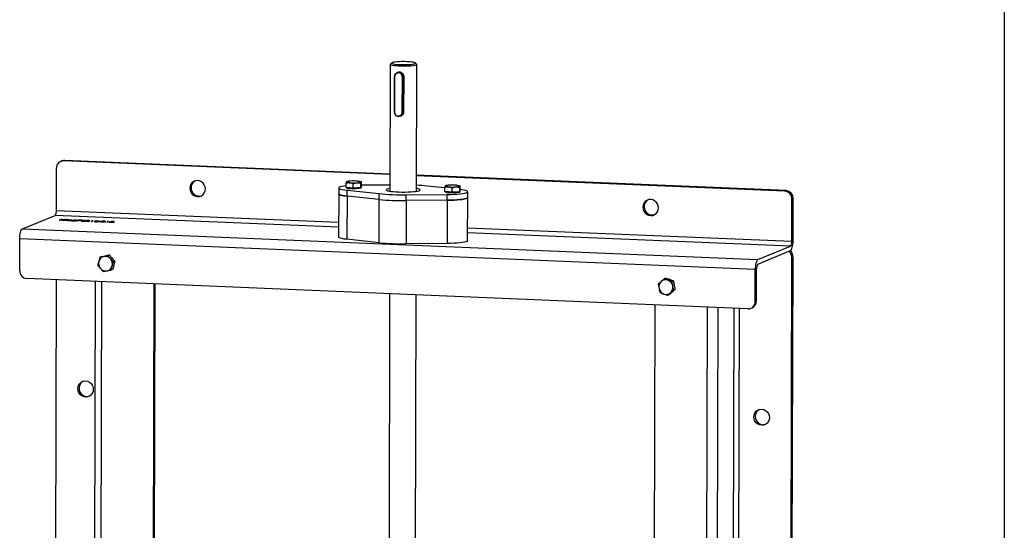
# Model space of a CAD drawing. Units: millimetres. Extents: x 8 to 201, y 4 to 288.
# Drawn here: x 134 to 201, y 112 to 146 of the extents above; entities that cross this region are included whole.
import ezdxf

# ---------------------------------------------------------------- set-up
doc = ezdxf.new("R2010")
doc.units = ezdxf.units.MM

msp = doc.modelspace()

# ---------------------------------------------------------------- linework, layer by layer
at = {"color": 7, "linetype": 'Continuous', "lineweight": 25}
for p, q in [((201, 288), (201, 4)), ((159.4256, 143.1024), (159.4048, 134.5311)), ((159.5325, 143.2145), (159.4331, 143.1172)), ((161.218, 143.1129), (161.1191, 143.2107)), ((161.2048, 134.5267), (161.2255, 143.098)), ((159.7047, 142.2801), (159.6989, 139.8999)), ((159.7223, 142.277), (159.7166, 139.8968)), ((159.9466, 142.5747), (159.878, 142.5463)), ((160.2422, 139.8748), (160.2479, 142.255)), ((160.2792, 142.2571), (160.2734, 139.8768)), ((160.2792, 142.2571), (160.3606, 142.2907)), ((160.3549, 139.9105), (160.3606, 142.2907)), ((160.1013, 139.6116), (160.1699, 139.6399)), ((160.2734, 139.8768), (160.3549, 139.9105)), ((136.8233, 133.224), (136.8302, 136.1001)), ((137.2055, 136.5787), (137.1171, 136.5422)), ((137.3976, 136.6125), (137.3092, 136.576)), ((159.4075, 135.6512), (137.3092, 136.576)), ((159.4076, 135.6914), (137.3976, 136.6125)), ((186.2304, 134.5689), (161.2074, 135.6161)), ((186.142, 134.5324), (161.2074, 135.5759)), ((155.9381, 134.7442), (155.9372, 134.3475)), ((156.4421, 134.7788), (156.4428, 135.0817)), ((156.6818, 134.7577), (156.4421, 134.7788)), ((156.4604, 134.7772), (156.4603, 134.7618)), ((156.9215, 134.7365), (156.6818, 134.7577)), ((156.9215, 134.7365), (156.9222, 135.0393)), ((157.1807, 134.7522), (156.9215, 134.7365)), ((156.9222, 135.0393), (157.1815, 135.0993)), ((157.4398, 134.7678), (157.1807, 134.7522)), ((157.4398, 134.7678), (157.4406, 135.0706)), ((157.4593, 134.8047), (157.4398, 134.7678)), ((157.4406, 135.0706), (157.4601, 135.1518)), ((157.4741, 135.1562), (157.4487, 135.1704)), ((157.4788, 134.8415), (157.4593, 134.8047)), ((157.4603, 134.7594), (157.4604, 134.8068)), ((157.4788, 134.8415), (157.4795, 135.1443)), ((159.4058, 134.9478), (157.479, 134.9335)), ((163.1321, 134.7507), (161.9286, 134.8768)), ((163.1315, 134.4989), (163.1323, 134.8017)), ((163.6109, 134.4565), (163.6116, 134.7594)), ((163.6116, 134.7594), (163.8709, 134.8193)), ((164.1292, 134.4879), (164.13, 134.7907)), ((164.13, 134.7907), (164.1496, 134.8718)), ((164.1635, 134.8762), (164.1381, 134.8905)), ((164.1682, 134.5615), (164.1689, 134.8644)), ((155.9372, 134.3475), (155.9301, 131.4218)), ((156.5005, 134.1961), (156.4935, 131.2704)), ((156.5005, 134.1961), (156.5015, 134.5928)), ((158.6805, 133.9677), (156.5005, 134.1961)), ((156.5015, 134.5928), (158.6815, 134.3644)), ((158.6805, 133.9677), (158.6815, 134.3644)), ((160.5026, 133.8914), (160.5036, 134.2882)), ((160.5036, 134.2882), (163.2865, 134.3088)), ((163.3712, 134.4777), (163.1315, 134.4989)), ((163.1498, 134.4973), (163.1498, 134.4818)), ((163.2855, 133.9121), (163.2865, 134.3088)), ((163.6109, 134.4565), (163.3712, 134.4777)), ((163.8701, 134.4722), (163.6109, 134.4565)), ((164.1292, 134.4879), (163.8701, 134.4722)), ((164.1487, 134.5247), (164.1292, 134.4879)), ((164.1682, 134.5615), (164.1487, 134.5247)), ((164.1497, 134.4794), (164.1499, 134.5268)), ((164.6639, 131.1746), (164.671, 134.1003)), ((164.671, 134.1003), (164.6719, 134.497)), ((186.142, 134.5324), (186.2304, 134.5689)), ((186.6117, 131.1404), (186.6186, 134.0165)), ((186.707, 134.053), (186.6186, 134.0165)), ((186.7, 131.1769), (186.707, 134.053)), ((158.6735, 131.042), (158.6805, 133.9677)), ((160.5026, 133.8914), (160.4955, 130.9657)), ((163.2855, 133.9121), (160.5026, 133.8914)), ((163.2855, 133.9121), (163.2784, 130.9864)), ((134.525, 131.9774), (136.7342, 132.89)), ((155.9317, 132.0866), (136.7342, 132.89)), ((136.8233, 133.224), (155.9325, 132.4243)), ((137.1314, 132.6187), (137.0136, 132.5701)), ((137.0136, 132.5701), (137.0479, 132.5686)), ((137.0479, 132.5686), (137.1047, 132.5921)), ((137.1047, 132.5921), (137.2251, 132.5612)), ((137.1208, 132.5988), (137.1657, 132.6173)), ((137.325, 132.6106), (137.1208, 132.5988)), ((137.1657, 132.6173), (137.1314, 132.6187)), ((137.1333, 132.5946), (137.374, 132.6086)), ((137.2708, 132.5593), (137.1333, 132.5946)), ((137.2251, 132.5612), (137.2708, 132.5593)), ((137.4899, 132.5723), (137.2929, 132.5584)), ((137.2929, 132.5584), (137.5526, 132.5475)), ((137.374, 132.6086), (137.325, 132.6106)), ((137.3868, 132.56), (137.5139, 132.5689)), ((137.5647, 132.5525), (137.3868, 132.56)), ((137.3892, 132.5915), (137.4235, 132.59)), ((137.5526, 132.5475), (137.5647, 132.5525)), ((137.8842, 132.5886), (137.7163, 132.5712)), ((137.7556, 132.5694), (137.9042, 132.5849)), ((138.078, 132.5477), (137.881, 132.5338)), ((137.881, 132.5338), (138.1407, 132.5229)), ((137.9042, 132.5849), (137.8842, 132.5886)), ((137.9749, 132.5353), (138.102, 132.5443)), ((138.1528, 132.5279), (137.9749, 132.5353)), ((137.9772, 132.5669), (138.0116, 132.5654)), ((138.1407, 132.5229), (138.1528, 132.5279)), ((138.4824, 132.5567), (138.2062, 132.5211)), ((138.2062, 132.5211), (138.2308, 132.5178)), ((138.2308, 132.5178), (138.5526, 132.5593)), ((138.3173, 132.5691), (138.3053, 132.5641)), ((138.3053, 132.5641), (138.4824, 132.5567)), ((138.5526, 132.5593), (138.3173, 132.5691)), ((138.7663, 132.5517), (138.5985, 132.5343)), ((138.6377, 132.5325), (138.7863, 132.5479)), ((138.7863, 132.5479), (138.7663, 132.5517)), ((138.8291, 132.5085), (138.7948, 132.51)), ((138.8684, 132.5337), (138.9027, 132.5322)), ((138.9419, 132.5217), (138.9298, 132.5167)), ((139.2805, 132.5233), (139.1748, 132.4796)), ((139.1748, 132.4796), (139.2091, 132.4782)), ((139.2091, 132.4782), (139.3269, 132.5269)), ((139.2562, 132.5298), (139.2217, 132.5258)), ((139.2217, 132.5258), (139.2805, 132.5233)), ((139.3269, 132.5269), (139.2562, 132.5298)), ((139.4206, 132.4831), (139.3863, 132.4845)), ((139.5523, 132.5174), (139.4542, 132.4947)), ((139.5154, 132.4994), (139.567, 132.5113)), ((139.7091, 132.5109), (139.5523, 132.5174)), ((139.567, 132.5113), (139.6971, 132.5059)), ((139.6966, 132.4812), (139.6845, 132.4762)), ((139.6845, 132.4762), (139.8315, 132.47)), ((139.8436, 132.475), (139.6966, 132.4812)), ((139.6971, 132.5059), (139.7091, 132.5109)), ((139.8315, 132.47), (139.8436, 132.475)), ((140.339, 132.479), (140.2333, 132.4353)), ((140.2333, 132.4353), (140.2676, 132.4339)), ((140.2676, 132.4339), (140.3854, 132.4826)), ((140.3148, 132.4855), (140.2802, 132.4815)), ((140.2802, 132.4815), (140.339, 132.479)), ((140.3854, 132.4826), (140.3148, 132.4855)), ((140.6067, 132.4419), (140.4097, 132.4279)), ((140.4097, 132.4279), (140.6695, 132.4171)), ((140.5037, 132.4295), (140.6308, 132.4385)), ((140.6815, 132.4221), (140.5037, 132.4295)), ((140.506, 132.461), (140.5403, 132.4596)), ((140.6695, 132.4171), (140.6815, 132.4221)), ((164.666, 132.0588), (186.6117, 131.1404)), ((134.525, 131.9774), (184.3134, 129.8938)), ((186.5226, 130.8063), (164.6652, 131.7211)), ((134.3416, 129.1275), (134.3468, 131.3094)), ((184.1353, 129.2257), (134.3468, 131.3094)), ((158.6735, 131.042), (156.4935, 131.2704)), ((163.2784, 130.9864), (160.4955, 130.9657)), ((184.3134, 129.8938), (186.5226, 130.8063)), ((139.7762, 130.0525), (139.6899, 129.7739)), ((139.8662, 130.0897), (139.7762, 130.0525)), ((139.8662, 130.0897), (140.1331, 130.1515)), ((140.3101, 130.1761), (140.03, 130.1089)), ((140.1331, 130.1515), (140.4, 130.2132)), ((140.4, 130.2132), (140.3101, 130.1761)), ((140.4, 130.2132), (140.5938, 130.0018)), ((140.5938, 130.0018), (140.7876, 129.7904)), ((184.3127, 129.5963), (186.5219, 130.5088)), ((186.4279, 55.1712), (186.609, 130.0494)), ((186.5163, 55.2077), (186.6974, 130.0859)), ((186.609, 130.0494), (186.6974, 130.0859)), ((140.5513, 129.2069), (140.6113, 129.4746)), ((140.7144, 129.5172), (140.6412, 129.244)), ((140.7876, 129.7904), (140.6976, 129.7533)), ((140.7876, 129.7904), (140.7144, 129.5172)), ((140.0174, 129.0833), (140.2712, 129.1396)), ((140.6412, 129.244), (140.5513, 129.2069)), ((184.13, 127.0438), (184.1353, 129.2257)), ((184.2184, 127.0803), (184.2236, 129.2622)), ((183.651, 126.568), (134.8182, 128.6116)), ((136.8119, 128.5282), (136.6395, 57.2549)), ((139.4604, 128.4173), (139.2855, 56.1019)), ((139.8838, 128.3996), (139.7087, 56.0275)), ((143.4196, 128.2516), (143.3417, 96.046)), ((143.4301, 96.0825), (143.5079, 128.2479)), ((177.5739, 128.2274), (177.6241, 127.9408)), ((177.9755, 128.6043), (177.7616, 128.4104)), ((178.0655, 128.6414), (177.9755, 128.6043)), ((178.0655, 128.6414), (178.3297, 128.5487)), ((178.3297, 128.5487), (178.5939, 128.456)), ((178.5939, 128.456), (178.504, 128.4188)), ((178.6307, 127.8565), (178.5542, 128.1322)), ((178.5939, 128.456), (178.6573, 128.1748)), ((178.6573, 128.1748), (178.7207, 127.8937)), ((159.388, 127.5834), (159.3094, 95.101)), ((161.1093, 95.0565), (161.1878, 127.508)), ((178.2291, 127.4797), (178.4168, 127.6627)), ((178.319, 127.5168), (178.2291, 127.4797)), ((178.5199, 127.7053), (178.319, 127.5168)), ((178.7207, 127.8937), (178.5199, 127.7053)), ((178.7207, 127.8937), (178.6307, 127.8565)), ((177.3445, 126.8319), (177.2666, 94.6262)), ((180.8804, 126.6839), (180.7053, 54.3118)), ((181.4554, 54.3608), (181.6303, 126.6525)), ((184.13, 127.0438), (184.2184, 127.0803)), ((182.6895, 126.6082), (182.5158, 54.7988)), ((182.8909, 54.8233), (183.0645, 126.5925)), ((183.8431, 126.6017), (183.9314, 126.6382))]:
    msp.add_line(p, q, dxfattribs=at)
at = {"color": 7, "linetype": 'Continuous', "lineweight": 25, "flags": 128}
for points in [[(161.218, 143.1129), (161.2242, 143.1045), (161.2158, 143.0812), (161.1711, 143.0587), (161.0917, 143.0379), (160.981, 143.0196), (160.8434, 143.0047), (160.6846, 142.9936), (160.5112, 142.987), (160.3301, 142.9849), (160.1488, 142.9876), (159.9748, 142.9949), (159.8151, 143.0065), (159.6764, 143.0219), (159.5642, 143.0405), (159.4832, 143.0616), (159.4366, 143.0843), (159.4265, 143.1076), (159.4331, 143.1172)], [(160.5614, 143.2967), (160.3916, 143.3013), (160.2186, 143.3011), (160.0507, 143.2962), (159.8957, 143.2868), (159.7607, 143.2732), (159.6522, 143.2562), (159.5752, 143.2366), (159.5332, 143.2152), (159.5284, 143.1931), (159.5608, 143.1712), (159.629, 143.1507), (159.7297, 143.1324), (159.8584, 143.1173), (160.0089, 143.106), (160.1742, 143.0991), (160.3466, 143.0969), (160.518, 143.0995), (160.6805, 143.1067), (160.8263, 143.1183), (160.9488, 143.1336), (161.0421, 143.152), (161.1019, 143.1727), (161.1255, 143.1946), (161.1116, 143.2167), (161.061, 143.238), (160.976, 143.2575), (160.8607, 143.2743), (160.7203, 143.2875), (160.5614, 143.2967)], [(159.7047, 142.2801), (159.7048, 142.2804), (159.7058, 142.2811)], [(146.9097, 134.6864), (146.8922, 134.8284), (146.84, 134.9621), (146.7567, 135.0786), (146.6481, 135.1698), (146.5214, 135.2296), (146.3855, 135.2539), (146.2494, 135.241), (146.1225, 135.1918), (146.0134, 135.1097), (145.9296, 135.0002), (145.8768, 134.8708), (145.8585, 134.7304), (145.8761, 134.5885), (145.9283, 134.4547), (146.0116, 134.3383), (146.1202, 134.247), (146.2468, 134.1872), (146.3828, 134.163), (146.5189, 134.1758), (146.6458, 134.225), (146.7549, 134.3072), (146.8387, 134.4166), (146.8915, 134.546), (146.9097, 134.6864)], [(156.4424, 134.8866), (156.2884, 134.8667), (156.1501, 134.8421), (156.0444, 134.8149), (155.9741, 134.7858), (155.9408, 134.7556), (155.9456, 134.7251), (155.9881, 134.6949), (156.0674, 134.6658), (156.1815, 134.6387), (156.3274, 134.6141), (156.5015, 134.5928)], [(156.6826, 135.1048), (156.6308, 135.11), (156.5847, 135.1161), (156.545, 135.1228), (156.5124, 135.1301), (156.4875, 135.138), (156.4707, 135.1461), (156.4623, 135.1544), (156.4624, 135.1628)], [(157.4603, 134.7594), (157.4448, 134.7436), (157.3935, 134.7276), (157.3101, 134.714), (157.2007, 134.7039), (157.0735, 134.6979), (156.9379, 134.6967), (156.804, 134.7001), (156.6817, 134.7081)], [(157.2399, 135.2098), (157.2917, 135.2045), (157.3379, 135.1985), (157.3776, 135.1917), (157.4102, 135.1844), (157.4351, 135.1766), (157.4519, 135.1685), (157.4603, 135.1601), (157.4601, 135.1518)], [(159.2061, 134.6666), (159.1632, 134.6409), (159.1571, 134.6145), (159.1879, 134.5883), (159.2546, 134.5632), (159.355, 134.5399), (159.486, 134.5192), (159.6433, 134.5017), (159.8218, 134.4881), (160.0159, 134.4788), (160.2193, 134.4739), (160.4255, 134.4739), (160.6278, 134.4785), (160.8197, 134.4877), (160.995, 134.5011), (161.1482, 134.5184), (161.2743, 134.539), (161.3692, 134.5622), (161.43, 134.5873), (161.4545, 134.6135), (161.4422, 134.6399), (161.3932, 134.6656), (161.3093, 134.69), (161.2053, 134.7101)], [(163.3721, 134.8248), (163.3203, 134.8301), (163.2741, 134.8361), (163.2344, 134.8429), (163.2018, 134.8502), (163.1769, 134.858), (163.1601, 134.8661), (163.1517, 134.8745), (163.1519, 134.8828)], [(163.9294, 134.9298), (163.9812, 134.9246), (164.0273, 134.9185), (164.067, 134.9118), (164.0996, 134.9045), (164.1245, 134.8967), (164.1413, 134.8885), (164.1497, 134.8802), (164.1496, 134.8718)], [(156.5005, 134.1961), (156.3265, 134.2174), (156.1805, 134.242), (156.0665, 134.2691), (155.9872, 134.2982), (155.9446, 134.3283), (155.9372, 134.3475)], [(155.9372, 134.3475), (155.9446, 134.3283), (155.9872, 134.2982), (156.0665, 134.2691), (156.1805, 134.242), (156.3265, 134.2174), (156.5005, 134.1961)], [(164.671, 134.1003), (164.6683, 134.0888), (164.635, 134.0586), (164.5647, 134.0296), (164.459, 134.0024), (164.3207, 133.9778), (164.1532, 133.9564), (163.9609, 133.9387), (163.7485, 133.9253), (163.5214, 133.9163), (163.2855, 133.9121)], [(163.2855, 133.9121), (163.5214, 133.9163), (163.7485, 133.9253), (163.9609, 133.9387), (164.1532, 133.9564), (164.3207, 133.9778), (164.459, 134.0024), (164.5647, 134.0296), (164.635, 134.0586), (164.6683, 134.0888), (164.671, 134.1003)], [(163.2865, 134.3088), (163.5224, 134.313), (163.7494, 134.322), (163.9618, 134.3354), (164.1542, 134.3531), (164.3217, 134.3745), (164.46, 134.3991), (164.5657, 134.4263), (164.636, 134.4553), (164.6692, 134.4856), (164.6645, 134.5161), (164.622, 134.5463), (164.5426, 134.5754), (164.4286, 134.6025), (164.2827, 134.6271), (164.1684, 134.6418)], [(164.1497, 134.4794), (164.1342, 134.4637), (164.083, 134.4476), (163.9995, 134.434), (163.8902, 134.4239), (163.763, 134.418), (163.6274, 134.4167), (163.4934, 134.4202), (163.3711, 134.4281)], [(177.5855, 133.4027), (177.568, 133.5446), (177.5158, 133.6783), (177.4325, 133.7948), (177.3239, 133.886), (177.1972, 133.9458), (177.0612, 133.9701), (176.9252, 133.9572), (176.7983, 133.908), (176.6892, 133.8259), (176.6054, 133.7164), (176.5526, 133.5871), (176.5343, 133.4466), (176.5519, 133.3047), (176.6041, 133.171), (176.6873, 133.0545), (176.796, 132.9633), (176.9226, 132.9035), (177.0586, 132.8792), (177.1947, 132.8921), (177.3216, 132.9413), (177.4306, 133.0234), (177.5144, 133.1329), (177.5673, 133.2622), (177.5855, 133.4027)], [(134.3468, 131.3094), (134.3505, 131.4268), (134.3609, 131.5426), (134.3774, 131.6523), (134.3996, 131.7515), (134.4266, 131.8366), (134.4573, 131.9042), (134.4905, 131.9517), (134.525, 131.9774)], [(156.4935, 131.2704), (156.3194, 131.2917), (156.1735, 131.3163), (156.0594, 131.3434), (155.9801, 131.3724), (155.9375, 131.4026), (155.9301, 131.4218)], [(164.6639, 131.1746), (164.6612, 131.1631), (164.628, 131.1329), (164.5576, 131.1039), (164.4519, 131.0767), (164.3136, 131.0521), (164.1461, 131.0307), (163.9538, 131.013), (163.7414, 130.9996), (163.5144, 130.9906), (163.2784, 130.9864)], [(186.5219, 130.5088), (186.5564, 130.5345), (186.5896, 130.582), (186.6203, 130.6496), (186.6473, 130.7347), (186.6695, 130.834), (186.686, 130.9436), (186.6964, 131.0594), (186.7, 131.1769)], [(140.1013, 130.1441), (140.1904, 130.1653), (140.1956, 130.1659)], [(184.3134, 129.8938), (184.2789, 129.8681), (184.2457, 129.8206), (184.215, 129.7529), (184.1881, 129.6679), (184.1659, 129.5686), (184.1493, 129.459), (184.1389, 129.3432), (184.1353, 129.2257)], [(178.5831, 127.7646), (178.5501, 127.7266), (178.4786, 127.6665)], [(138.2755, 121.1617), (138.2937, 121.3021), (138.3465, 121.4315), (138.4303, 121.5409), (138.5394, 121.6231), (138.6663, 121.6722), (138.8024, 121.6851), (138.9384, 121.6609), (139.065, 121.6011), (139.1736, 121.5098), (139.2569, 121.3934), (139.3091, 121.2596), (139.3267, 121.1177), (139.3084, 120.9772), (139.2556, 120.8479), (139.1718, 120.7384), (139.0627, 120.6563), (138.9358, 120.6071), (138.7997, 120.5942), (138.6638, 120.6185), (138.5371, 120.6783), (138.4285, 120.7695), (138.3452, 120.886), (138.293, 121.0197), (138.2755, 121.1617)], [(184.5745, 118.6785), (184.4385, 118.7028), (184.3119, 118.7626), (184.2032, 118.8539), (184.12, 118.9703), (184.0678, 119.1041), (184.0502, 119.246), (184.0685, 119.3864), (184.1213, 119.5158), (184.2051, 119.6253), (184.3142, 119.7074), (184.4411, 119.7566), (184.5771, 119.7695), (184.7131, 119.7452), (184.8398, 119.6854), (184.9484, 119.5942), (185.0317, 119.4777), (185.0839, 119.3439), (185.1014, 119.202), (185.0832, 119.0616), (185.0303, 118.9322), (184.9465, 118.8227), (184.8375, 118.7406), (184.7106, 118.6914), (184.5745, 118.6785)], [(184.8291, 118.7361), (184.799, 118.7279), (184.6629, 118.715)]]:
    msp.add_lwpolyline(points, dxfattribs=at)
at = {"color": 7, "linetype": 'Continuous', "lineweight": 25}
for centre, radius, start, end in [((159.7177, 142.3025), 0.0259, 239.809088, 280.237602), ((159.9928, 142.2763), 0.287, 356.161648, 179.045517), ((159.9855, 142.2737), 0.2631, 355.931411, 179.275754), ((160.2565, 142.3634), 0.1087, 265.454459, 282.02172), ((159.712, 139.9223), 0.0259, 239.809088, 280.237602), ((159.9864, 139.8816), 0.287, 176.161648, 359.045517), ((159.9791, 139.8781), 0.2631, 175.931411, 359.275754), ((160.2508, 139.9831), 0.1087, 265.454459, 282.02172), ((137.2954, 136.1109), 0.4653, 88.298368, 181.326043), ((137.378, 136.1607), 0.4522, 87.514436, 112.419433), ((146.4951, 134.7542), 0.5524, 119.95694, 284.93187), ((156.6419, 135.0273), 0.3217, 235.6271, 277.094875), ((156.7074, 134.6281), 0.5881, 86.720063, 114.619727), ((156.9715, 138.672), 3.5789, 265.37079, 273.364108), ((156.9511, 131.6425), 3.5789, 85.37079, 93.364108), ((157.2151, 135.6864), 0.5881, 266.720063, 294.619727), ((159.5645, 133.6131), 1.1129, 98.227964, 108.790724), ((160.5549, 121.3518), 13.5946, 84.200476, 87.255572), ((163.3969, 134.3482), 0.5881, 86.720063, 114.619727), ((163.6609, 138.3921), 3.5789, 265.37079, 273.364108), ((163.6405, 131.3626), 3.5789, 85.37079, 93.364108), ((163.9046, 135.4065), 0.5881, 266.720063, 294.619727), ((160.3028, 151.2975), 17.0106, 264.530829, 270.676337), ((163.3314, 134.7473), 0.3217, 235.6271, 277.094875), ((186.1084, 134.0232), 0.5103, 359.250431, 86.218805), ((186.1967, 134.0597), 0.5103, 359.250431, 86.218805), ((160.3018, 150.9008), 17.0106, 264.530829, 270.676337), ((177.1709, 133.4705), 0.5524, 119.956956, 284.931855), ((136.3749, 133.1647), 0.4522, 322.594795, 7.538905), ((160.2947, 147.9751), 17.0106, 264.530829, 270.676337), ((186.1634, 131.081), 0.4522, 322.594795, 7.538905), ((140.1375, 129.6596), 0.4619, 103.451273, 165.676804), ((140.1322, 129.6396), 0.4803, 41.724399, 102.288892), ((140.2282, 129.6586), 0.5163, 28.673191, 56.337451), ((186.0855, 130.0504), 0.5236, 359.89414, 51.851699), ((186.1738, 130.0869), 0.5236, 359.89414, 51.851699), ((140.1946, 129.6422), 0.5216, 165.373979, 222.571931), ((140.1637, 129.5889), 0.4619, 283.451273, 345.676804), ((140.1066, 129.6063), 0.5216, 345.373979, 42.571931), ((140.2514, 129.6519), 0.4947, 332.003093, 358.00688), ((184.6719, 129.3216), 0.4522, 142.594795, 187.538905), ((134.8518, 129.1208), 0.5103, 179.250431, 266.218805), ((140.1689, 129.6089), 0.4803, 221.724399, 282.288892), ((178.1042, 128.0552), 0.4935, 133.96728, 193.407111), ((178.0724, 128.0778), 0.4553, 70.201727, 133.057738), ((178.051, 128.0218), 0.5151, 12.377849, 70.074371), ((178.1854, 128.0999), 0.4819, 57.706076, 82.711168), ((178.0742, 128.0178), 0.4935, 313.96728, 13.407111), ((178.1613, 128.0661), 0.5235, 358.626262, 26.785655), ((178.1273, 128.0513), 0.5151, 192.377849, 250.074371), ((178.1059, 127.9953), 0.4553, 250.201727, 313.057738), ((183.6648, 127.0331), 0.4653, 268.298368, 1.326043), ((183.7445, 127.0737), 0.4739, 293.235693, 0.800631), ((138.9119, 121.1855), 0.5524, 119.951456, 284.937353), ((184.6898, 119.269), 0.5546, 120.187425, 267.216994)]:
    msp.add_arc(centre, radius, start, end, dxfattribs=at)
for points, knots in [([(160.3606, 142.2907), (160.3574, 142.3231), (160.3509, 142.3878), (160.3002, 142.4747), (160.2254, 142.5442), (160.132, 142.5872), (160.0334, 142.6004), (159.9757, 142.5834), (159.9475, 142.575)], [0, 0, 0, 0, 0.1639213, 0.3276146, 0.4971419, 0.6710034, 0.8387666, 1, 1, 1, 1]), ([(160.169, 139.6395), (160.1975, 139.6545), (160.2559, 139.6851), (160.3204, 139.765), (160.3514, 139.8449), (160.354, 139.8948), (160.3549, 139.9105)], [0, 0, 0, 0, 0.2780614, 0.569211, 0.8643362, 1, 1, 1, 1]), ([(156.4624, 135.1628), (156.462, 135.1619), (156.4554, 135.1488), (156.4489, 135.114), (156.4428, 135.0817)], [0, 0, 0, 0, 0.0702006, 1, 1, 1, 1]), ([(156.4428, 135.0817), (156.5036, 135.0944), (156.5827, 135.111), (156.6638, 135.106), (156.6826, 135.1048)], [0, 0, 0, 0, 0.7681507, 1, 1, 1, 1]), ([(156.6826, 135.1048), (156.7466, 135.0935), (156.8278, 135.0793), (156.9058, 135.0463), (156.9222, 135.0393)], [0, 0, 0, 0, 0.7889992, 1, 1, 1, 1]), ([(157.1815, 135.0993), (157.1876, 135.0996), (157.2752, 135.1043), (157.3609, 135.0868), (157.4406, 135.0706)], [0, 0, 0, 0, 0.0702006, 1, 1, 1, 1]), ([(157.4601, 135.1518), (157.4606, 135.1526), (157.464, 135.159), (157.4674, 135.1539), (157.4703, 135.1494)], [0, 0, 0, 0, 0.13456929, 1, 1, 1, 1]), ([(163.1519, 134.8828), (163.1514, 134.8819), (163.1448, 134.8688), (163.1383, 134.8341), (163.1323, 134.8017)], [0, 0, 0, 0, 0.0702006, 1, 1, 1, 1]), ([(163.1323, 134.8017), (163.193, 134.8145), (163.2721, 134.8311), (163.3533, 134.826), (163.3721, 134.8248)], [0, 0, 0, 0, 0.7681507, 1, 1, 1, 1]), ([(163.3721, 134.8248), (163.4361, 134.8136), (163.5172, 134.7994), (163.5952, 134.7663), (163.6116, 134.7594)], [0, 0, 0, 0, 0.78899924, 1, 1, 1, 1]), ([(163.8709, 134.8193), (163.8771, 134.8196), (163.9646, 134.8243), (164.0503, 134.8069), (164.13, 134.7907)], [0, 0, 0, 0, 0.0702006, 1, 1, 1, 1]), ([(164.1496, 134.8718), (164.15, 134.8727), (164.1535, 134.8791), (164.1568, 134.8739), (164.1597, 134.8694)], [0, 0, 0, 0, 0.1345693, 1, 1, 1, 1]), ([(137.5531, 132.6025), (137.5338, 132.603), (137.4952, 132.604), (137.4435, 132.6012), (137.4069, 132.5969), (137.3951, 132.5933), (137.3892, 132.5915)], [0, 0, 0, 0, 0.279485, 0.5589923, 0.7793182, 1, 1, 1, 1]), ([(137.4235, 132.59), (137.4294, 132.5916), (137.4411, 132.5947), (137.4729, 132.5976), (137.5078, 132.5985), (137.5288, 132.5979), (137.5393, 132.5976)], [0, 0, 0, 0, 0.2804169, 0.5596111, 0.7796545, 1, 1, 1, 1]), ([(137.5983, 132.5842), (137.5924, 132.5826), (137.5807, 132.5794), (137.5392, 132.5758), (137.5086, 132.5736), (137.4899, 132.5723)], [0, 0, 0, 0, 0.2787311, 0.5588285, 1, 1, 1, 1]), ([(137.5139, 132.5689), (137.5415, 132.5709), (137.5799, 132.5736), (137.6198, 132.5787), (137.629, 132.5817), (137.6335, 132.5832)], [0, 0, 0, 0, 0.5603583, 0.780161, 1, 1, 1, 1]), ([(137.5393, 132.5976), (137.5507, 132.5969), (137.5737, 132.5956), (137.5944, 132.5919), (137.604, 132.5879), (137.6002, 132.5854), (137.5983, 132.5842)], [0, 0, 0, 0, 0.27993072, 0.55967758, 0.779907, 1, 1, 1, 1]), ([(137.6335, 132.5832), (137.6367, 132.5854), (137.643, 132.5899), (137.624, 132.596), (137.5922, 132.6004), (137.5661, 132.6018), (137.5531, 132.6025)], [0, 0, 0, 0, 0.279509, 0.5592759, 0.779448, 1, 1, 1, 1]), ([(137.6394, 132.5588), (137.6362, 132.5566), (137.6299, 132.552), (137.6484, 132.5458), (137.6802, 132.5413), (137.7063, 132.5399), (137.7193, 132.5392)], [0, 0, 0, 0, 0.2796704, 0.5591852, 0.7795821, 1, 1, 1, 1]), ([(137.7163, 132.5712), (137.6979, 132.5693), (137.665, 132.5659), (137.6472, 132.561), (137.6394, 132.5588)], [0, 0, 0, 0, 0.5608112, 1, 1, 1, 1]), ([(137.7332, 132.5441), (137.7218, 132.5447), (137.699, 132.546), (137.6779, 132.5496), (137.6676, 132.5536), (137.6714, 132.556), (137.6733, 132.5572)], [0, 0, 0, 0, 0.2800425, 0.559939, 0.7800118, 1, 1, 1, 1]), ([(137.6733, 132.5572), (137.6783, 132.5586), (137.6883, 132.5615), (137.7181, 132.5638), (137.7492, 132.5645), (137.7678, 132.5639), (137.7771, 132.5635)], [0, 0, 0, 0, 0.2794203, 0.5590448, 0.779297, 1, 1, 1, 1]), ([(137.7193, 132.5392), (137.7374, 132.5387), (137.7735, 132.5378), (137.823, 132.54), (137.8585, 132.544), (137.8694, 132.5474), (137.8748, 132.5491)], [0, 0, 0, 0, 0.2797712, 0.5593421, 0.7795854, 1, 1, 1, 1]), ([(137.8399, 132.5502), (137.8346, 132.5488), (137.8241, 132.546), (137.7928, 132.5439), (137.7615, 132.5432), (137.7427, 132.5438), (137.7332, 132.5441)], [0, 0, 0, 0, 0.279041, 0.5587811, 0.7792501, 1, 1, 1, 1]), ([(137.7963, 132.5682), (137.7888, 132.5685), (137.7754, 132.569), (137.7617, 132.5693), (137.7556, 132.5694)], [0, 0, 0, 0, 0.5598633, 1, 1, 1, 1]), ([(137.7771, 132.5635), (137.7887, 132.5629), (137.812, 132.5616), (137.8343, 132.558), (137.8455, 132.554), (137.8418, 132.5515), (137.8399, 132.5502)], [0, 0, 0, 0, 0.28016181, 0.56004222, 0.7801427, 1, 1, 1, 1]), ([(137.8748, 132.5491), (137.8781, 132.5513), (137.8847, 132.5557), (137.8652, 132.5617), (137.8348, 132.5662), (137.8092, 132.5675), (137.7963, 132.5682)], [0, 0, 0, 0, 0.2796705, 0.5592598, 0.7795335, 1, 1, 1, 1]), ([(138.1412, 132.5779), (138.1219, 132.5784), (138.0833, 132.5794), (138.0316, 132.5766), (137.995, 132.5722), (137.9832, 132.5687), (137.9772, 132.5669)], [0, 0, 0, 0, 0.27948503, 0.55899226, 0.77931824, 1, 1, 1, 1]), ([(138.0116, 132.5654), (138.0175, 132.567), (138.0292, 132.5701), (138.061, 132.573), (138.0959, 132.5739), (138.1169, 132.5733), (138.1273, 132.5729)], [0, 0, 0, 0, 0.2804169, 0.5596111, 0.7796545, 1, 1, 1, 1]), ([(138.1864, 132.5596), (138.1805, 132.558), (138.1688, 132.5548), (138.1273, 132.5512), (138.0967, 132.549), (138.078, 132.5477)], [0, 0, 0, 0, 0.2787311, 0.5588285, 1, 1, 1, 1]), ([(138.102, 132.5443), (138.1296, 132.5463), (138.168, 132.5489), (138.2079, 132.5541), (138.217, 132.5571), (138.2216, 132.5586)], [0, 0, 0, 0, 0.5603583, 0.780161, 1, 1, 1, 1]), ([(138.1273, 132.5729), (138.1388, 132.5723), (138.1618, 132.571), (138.1825, 132.5673), (138.1921, 132.5633), (138.1883, 132.5608), (138.1864, 132.5596)], [0, 0, 0, 0, 0.2799307, 0.5596776, 0.779907, 1, 1, 1, 1]), ([(138.2216, 132.5586), (138.2248, 132.5608), (138.2311, 132.5653), (138.212, 132.5714), (138.1803, 132.5758), (138.1542, 132.5772), (138.1412, 132.5779)], [0, 0, 0, 0, 0.279509, 0.5592759, 0.779448, 1, 1, 1, 1]), ([(138.5215, 132.5219), (138.5184, 132.5197), (138.512, 132.5151), (138.5305, 132.5089), (138.5623, 132.5044), (138.5884, 132.503), (138.6014, 132.5022)], [0, 0, 0, 0, 0.2796704, 0.5591852, 0.7795821, 1, 1, 1, 1]), ([(138.5985, 132.5343), (138.58, 132.5324), (138.5471, 132.529), (138.5293, 132.5241), (138.5215, 132.5219)], [0, 0, 0, 0, 0.5608112, 1, 1, 1, 1]), ([(138.6153, 132.5072), (138.6039, 132.5078), (138.5811, 132.5091), (138.56, 132.5127), (138.5498, 132.5167), (138.5535, 132.5191), (138.5554, 132.5203)], [0, 0, 0, 0, 0.2800425, 0.559939, 0.7800118, 1, 1, 1, 1]), ([(138.5554, 132.5203), (138.5604, 132.5217), (138.5704, 132.5245), (138.6002, 132.5269), (138.6313, 132.5275), (138.6499, 132.5269), (138.6592, 132.5266)], [0, 0, 0, 0, 0.2794203, 0.5590448, 0.779297, 1, 1, 1, 1]), ([(138.6014, 132.5022), (138.6195, 132.5018), (138.6556, 132.5009), (138.7052, 132.503), (138.7406, 132.5071), (138.7515, 132.5105), (138.757, 132.5122)], [0, 0, 0, 0, 0.2797712, 0.5593421, 0.7795854, 1, 1, 1, 1]), ([(138.722, 132.5133), (138.7168, 132.5119), (138.7062, 132.509), (138.6749, 132.507), (138.6436, 132.5063), (138.6248, 132.5069), (138.6153, 132.5072)], [0, 0, 0, 0, 0.279041, 0.5587811, 0.7792501, 1, 1, 1, 1]), ([(138.6785, 132.5313), (138.671, 132.5316), (138.6576, 132.5321), (138.6438, 132.5324), (138.6377, 132.5325)], [0, 0, 0, 0, 0.5598633, 1, 1, 1, 1]), ([(138.6592, 132.5266), (138.6708, 132.526), (138.6941, 132.5247), (138.7164, 132.5211), (138.7276, 132.5171), (138.7239, 132.5146), (138.722, 132.5133)], [0, 0, 0, 0, 0.2801618, 0.5600422, 0.7801427, 1, 1, 1, 1]), ([(138.757, 132.5122), (138.7603, 132.5144), (138.7669, 132.5188), (138.7473, 132.5248), (138.7169, 132.5292), (138.6913, 132.5306), (138.6785, 132.5313)], [0, 0, 0, 0, 0.27967048, 0.55925977, 0.77953351, 1, 1, 1, 1]), ([(138.7948, 132.51), (138.7938, 132.5076), (138.7918, 132.5029), (138.8125, 132.4967), (138.8472, 132.4924), (138.8741, 132.491), (138.8876, 132.4903)], [0, 0, 0, 0, 0.2803972, 0.559549, 0.7795555, 1, 1, 1, 1]), ([(138.8428, 132.5005), (138.8379, 132.502), (138.8291, 132.5045), (138.8291, 132.5073), (138.8291, 132.5085)], [0, 0, 0, 0, 0.5585131, 1, 1, 1, 1]), ([(138.9003, 132.4952), (138.8875, 132.4959), (138.8647, 132.497), (138.8495, 132.4995), (138.8428, 132.5005)], [0, 0, 0, 0, 0.5600153, 1, 1, 1, 1]), ([(139.0124, 132.5414), (138.9967, 132.5418), (138.9653, 132.5427), (138.9084, 132.5405), (138.8836, 132.5363), (138.8684, 132.5337)], [0, 0, 0, 0, 0.2807083, 0.56124, 1, 1, 1, 1]), ([(138.8876, 132.4903), (138.907, 132.4897), (138.9459, 132.4886), (138.9998, 132.4908), (139.0391, 132.495), (139.0516, 132.4986), (139.0578, 132.5004)], [0, 0, 0, 0, 0.2800245, 0.559478, 0.7798468, 1, 1, 1, 1]), ([(139.0225, 132.5015), (139.0163, 132.4999), (139.0038, 132.4967), (138.9674, 132.4946), (138.9319, 132.4941), (138.9108, 132.4949), (138.9003, 132.4952)], [0, 0, 0, 0, 0.27845952, 0.55826715, 0.77888042, 1, 1, 1, 1]), ([(138.9027, 132.5322), (138.9098, 132.5332), (138.9238, 132.5351), (138.9499, 132.5369), (138.9769, 132.5372), (138.9928, 132.5367), (139.0008, 132.5364)], [0, 0, 0, 0, 0.2804331, 0.5596193, 0.7796848, 1, 1, 1, 1]), ([(138.9298, 132.5167), (138.9568, 132.5153), (138.9971, 132.5133), (139.0226, 132.5076), (139.027, 132.5041), (139.024, 132.5023), (139.0225, 132.5015)], [0, 0, 0, 0, 0.4993693, 0.7488149, 0.8744283, 1, 1, 1, 1]), ([(139.0592, 132.5255), (139.057, 132.5249), (139.0527, 132.5235), (139.036, 132.5216), (138.9974, 132.5201), (138.9641, 132.521), (138.9419, 132.5217)], [0, 0, 0, 0, 0.1254671, 0.2510152, 0.500617, 1, 1, 1, 1]), ([(139.0008, 132.5364), (139.0107, 132.5359), (139.0306, 132.5348), (139.0513, 132.532), (139.0632, 132.5287), (139.0605, 132.5266), (139.0592, 132.5255)], [0, 0, 0, 0, 0.2807002, 0.5606569, 0.7807526, 1, 1, 1, 1]), ([(139.0935, 132.5241), (139.0957, 132.5262), (139.1002, 132.5303), (139.0786, 132.5357), (139.048, 132.5395), (139.0243, 132.5408), (139.0124, 132.5414)], [0, 0, 0, 0, 0.2789959, 0.5585272, 0.7792591, 1, 1, 1, 1]), ([(139.0246, 132.5159), (139.0423, 132.5168), (139.074, 132.5184), (139.0875, 132.5223), (139.0935, 132.5241)], [0, 0, 0, 0, 0.559212, 1, 1, 1, 1]), ([(139.056, 132.51), (139.0516, 132.5113), (139.044, 132.5135), (139.0305, 132.5152), (139.0246, 132.5159)], [0, 0, 0, 0, 0.559709, 1, 1, 1, 1]), ([(139.0578, 132.5004), (139.0608, 132.5022), (139.0662, 132.5055), (139.0591, 132.5086), (139.056, 132.51)], [0, 0, 0, 0, 0.5595137, 1, 1, 1, 1]), ([(139.3863, 132.4845), (139.3849, 132.4823), (139.382, 132.478), (139.4015, 132.4722), (139.432, 132.4679), (139.4571, 132.4666), (139.4697, 132.4659)], [0, 0, 0, 0, 0.2800391, 0.5596404, 0.7796871, 1, 1, 1, 1]), ([(139.4838, 132.4708), (139.4731, 132.4714), (139.4518, 132.4727), (139.4299, 132.4759), (139.4193, 132.4796), (139.4202, 132.4819), (139.4206, 132.4831)], [0, 0, 0, 0, 0.2797831, 0.5595461, 0.779457, 1, 1, 1, 1]), ([(139.4542, 132.4947), (139.4712, 132.4948), (139.5017, 132.495), (139.5314, 132.4941), (139.5445, 132.4937)], [0, 0, 0, 0, 0.5602688, 1, 1, 1, 1]), ([(139.4697, 132.4659), (139.4902, 132.4653), (139.5313, 132.4641), (139.5873, 132.4669), (139.626, 132.4717), (139.6383, 132.4756), (139.6445, 132.4775)], [0, 0, 0, 0, 0.2799189, 0.5589743, 0.7794305, 1, 1, 1, 1]), ([(139.6107, 132.4791), (139.6047, 132.4773), (139.5927, 132.4738), (139.5563, 132.4709), (139.5184, 132.4698), (139.4953, 132.4705), (139.4838, 132.4708)], [0, 0, 0, 0, 0.2795997, 0.5591834, 0.7795157, 1, 1, 1, 1]), ([(139.5628, 132.4984), (139.554, 132.4987), (139.5385, 132.4992), (139.5225, 132.4993), (139.5154, 132.4994)], [0, 0, 0, 0, 0.5597478, 1, 1, 1, 1]), ([(139.5445, 132.4937), (139.5574, 132.493), (139.5831, 132.4917), (139.6084, 132.4877), (139.6177, 132.4832), (139.613, 132.4805), (139.6107, 132.4791)], [0, 0, 0, 0, 0.2804006, 0.5595928, 0.7795971, 1, 1, 1, 1]), ([(139.6445, 132.4775), (139.6485, 132.4799), (139.6564, 132.4847), (139.6379, 132.4913), (139.6047, 132.4962), (139.5767, 132.4977), (139.5628, 132.4984)], [0, 0, 0, 0, 0.280074, 0.5594034, 0.7795449, 1, 1, 1, 1]), ([(139.8805, 132.4769), (139.8682, 132.471), (139.8528, 132.4637), (139.8703, 132.4549), (139.888, 132.4509), (139.9138, 132.4477), (139.9355, 132.4465), (139.9464, 132.446)], [0, 0, 0, 0, 0.4986743, 0.6241557, 0.7494372, 0.874711, 1, 1, 1, 1]), ([(140.0703, 132.4971), (140.0588, 132.4975), (140.0359, 132.4982), (140.0007, 132.4975), (139.9688, 132.4956), (139.9155, 132.4898), (139.8961, 132.4826), (139.8805, 132.4769)], [0, 0, 0, 0, 0.1252574, 0.2505224, 0.3758287, 0.5013063, 1, 1, 1, 1]), ([(139.9597, 132.4509), (139.9512, 132.4514), (139.9343, 132.4524), (139.9087, 132.4559), (139.8881, 132.4641), (139.9041, 132.4709), (139.9149, 132.4755)], [0, 0, 0, 0, 0.1254012, 0.2509118, 0.4996978, 1, 1, 1, 1]), ([(139.9149, 132.4755), (139.9262, 132.48), (139.9432, 132.4868), (139.9959, 132.4919), (140.0323, 132.4928), (140.0503, 132.4923), (140.0594, 132.4921)], [0, 0, 0, 0, 0.500261, 0.7490663, 0.8745793, 1, 1, 1, 1]), ([(139.9464, 132.446), (139.9579, 132.4456), (139.981, 132.4449), (140.0281, 132.4457), (140.0997, 132.4516), (140.124, 132.4602), (140.1402, 132.466)], [0, 0, 0, 0, 0.1256086, 0.2512212, 0.5006213, 1, 1, 1, 1]), ([(140.0619, 132.4558), (140.0549, 132.4548), (140.0408, 132.4526), (140.0133, 132.4508), (139.9851, 132.4502), (139.9681, 132.4507), (139.9597, 132.4509)], [0, 0, 0, 0, 0.2802368, 0.5597192, 0.7799489, 1, 1, 1, 1]), ([(140.0594, 132.4921), (140.0678, 132.4916), (140.0847, 132.4906), (140.1103, 132.4871), (140.1297, 132.4789), (140.1155, 132.472), (140.106, 132.4675)], [0, 0, 0, 0, 0.1253994, 0.250944, 0.4999263, 1, 1, 1, 1]), ([(140.106, 132.4675), (140.0999, 132.4651), (140.089, 132.461), (140.0702, 132.4574), (140.0619, 132.4558)], [0, 0, 0, 0, 0.5600972, 1, 1, 1, 1]), ([(140.1402, 132.466), (140.1522, 132.4719), (140.1701, 132.4808), (140.1381, 132.4911), (140.1032, 132.4954), (140.0813, 132.4965), (140.0703, 132.4971)], [0, 0, 0, 0, 0.4993931, 0.7487679, 0.8743844, 1, 1, 1, 1]), ([(140.6699, 132.472), (140.6506, 132.4725), (140.6121, 132.4736), (140.5603, 132.4708), (140.5237, 132.4664), (140.5119, 132.4628), (140.506, 132.461)], [0, 0, 0, 0, 0.279485, 0.5589923, 0.7793182, 1, 1, 1, 1]), ([(140.5403, 132.4596), (140.5462, 132.4612), (140.558, 132.4643), (140.5897, 132.4672), (140.6246, 132.4681), (140.6456, 132.4674), (140.6561, 132.4671)], [0, 0, 0, 0, 0.2804169, 0.5596111, 0.7796545, 1, 1, 1, 1]), ([(140.7151, 132.4538), (140.7093, 132.4522), (140.6975, 132.4489), (140.656, 132.4454), (140.6254, 132.4432), (140.6067, 132.4419)], [0, 0, 0, 0, 0.2787311, 0.5588285, 1, 1, 1, 1]), ([(140.6308, 132.4385), (140.6583, 132.4404), (140.6967, 132.4431), (140.7366, 132.4483), (140.7458, 132.4513), (140.7504, 132.4527)], [0, 0, 0, 0, 0.5603583, 0.780161, 1, 1, 1, 1]), ([(140.6561, 132.4671), (140.6676, 132.4665), (140.6905, 132.4652), (140.7112, 132.4614), (140.7209, 132.4574), (140.717, 132.455), (140.7151, 132.4538)], [0, 0, 0, 0, 0.2799307, 0.5596776, 0.779907, 1, 1, 1, 1]), ([(140.7504, 132.4527), (140.7535, 132.455), (140.7598, 132.4595), (140.7408, 132.4656), (140.709, 132.47), (140.683, 132.4714), (140.6699, 132.472)], [0, 0, 0, 0, 0.279509, 0.5592759, 0.779448, 1, 1, 1, 1]), ([(140.03, 130.1089), (140.0237, 130.1074), (139.9337, 130.0866), (139.8521, 130.069), (139.7762, 130.0525)], [0, 0, 0, 0, 0.0702006, 1, 1, 1, 1]), ([(140.4907, 129.9592), (140.4756, 129.9759), (140.4107, 130.0477), (140.3538, 130.1203), (140.3101, 130.1761)], [0, 0, 0, 0, 0.2318493, 1, 1, 1, 1]), ([(139.6899, 129.7739), (139.6882, 129.7674), (139.6636, 129.6752), (139.6461, 129.5876), (139.6299, 129.5061)], [0, 0, 0, 0, 0.07020058, 1, 1, 1, 1]), ([(139.6299, 129.5061), (139.6736, 129.4503), (139.7305, 129.3777), (139.7954, 129.3059), (139.8105, 129.2893)], [0, 0, 0, 0, 0.76815073, 1, 1, 1, 1]), ([(140.6976, 129.7533), (140.6827, 129.7671), (140.6118, 129.8327), (140.5441, 129.9034), (140.4907, 129.9592)], [0, 0, 0, 0, 0.2110008, 1, 1, 1, 1]), ([(140.6113, 129.4746), (140.613, 129.4811), (140.6379, 129.5734), (140.6689, 129.6666), (140.6976, 129.7533)], [0, 0, 0, 0, 0.0702006, 1, 1, 1, 1]), ([(139.8105, 129.2893), (139.8639, 129.2335), (139.9316, 129.1628), (140.0024, 129.0971), (140.0174, 129.0833)], [0, 0, 0, 0, 0.78899924, 1, 1, 1, 1]), ([(140.2712, 129.1396), (140.2775, 129.1411), (140.3678, 129.1621), (140.4629, 129.1853), (140.5513, 129.2069)], [0, 0, 0, 0, 0.0702006, 1, 1, 1, 1]), ([(177.7616, 128.4104), (177.7568, 128.4059), (177.6892, 128.3424), (177.6295, 128.2828), (177.5739, 128.2274)], [0, 0, 0, 0, 0.0702006, 1, 1, 1, 1]), ([(178.2266, 128.5061), (178.206, 128.5135), (178.1172, 128.5451), (178.0371, 128.5786), (177.9755, 128.6043)], [0, 0, 0, 0, 0.23184927, 1, 1, 1, 1]), ([(178.504, 128.4188), (178.4842, 128.4245), (178.3904, 128.4515), (178.2988, 128.482), (178.2266, 128.5061)], [0, 0, 0, 0, 0.2110008, 1, 1, 1, 1]), ([(178.5542, 128.1322), (178.5527, 128.1389), (178.5315, 128.2339), (178.5172, 128.3297), (178.504, 128.4188)], [0, 0, 0, 0, 0.0702006, 1, 1, 1, 1]), ([(177.6241, 127.9408), (177.6257, 127.9342), (177.6473, 127.8393), (177.6749, 127.749), (177.7007, 127.6651)], [0, 0, 0, 0, 0.0702006, 1, 1, 1, 1]), ([(177.7007, 127.6651), (177.7622, 127.6394), (177.8424, 127.6059), (177.9312, 127.5743), (177.9517, 127.567)], [0, 0, 0, 0, 0.7681507, 1, 1, 1, 1]), ([(177.9517, 127.567), (178.024, 127.5429), (178.1155, 127.5123), (178.2093, 127.4854), (178.2291, 127.4797)], [0, 0, 0, 0, 0.7889992, 1, 1, 1, 1]), ([(178.4168, 127.6627), (178.4215, 127.6671), (178.4896, 127.7308), (178.5627, 127.796), (178.6307, 127.8565)], [0, 0, 0, 0, 0.0702006, 1, 1, 1, 1])]:
    msp.add_open_spline(points, degree=3, knots=knots, dxfattribs=at)

doc.saveas('drawing.dxf')
